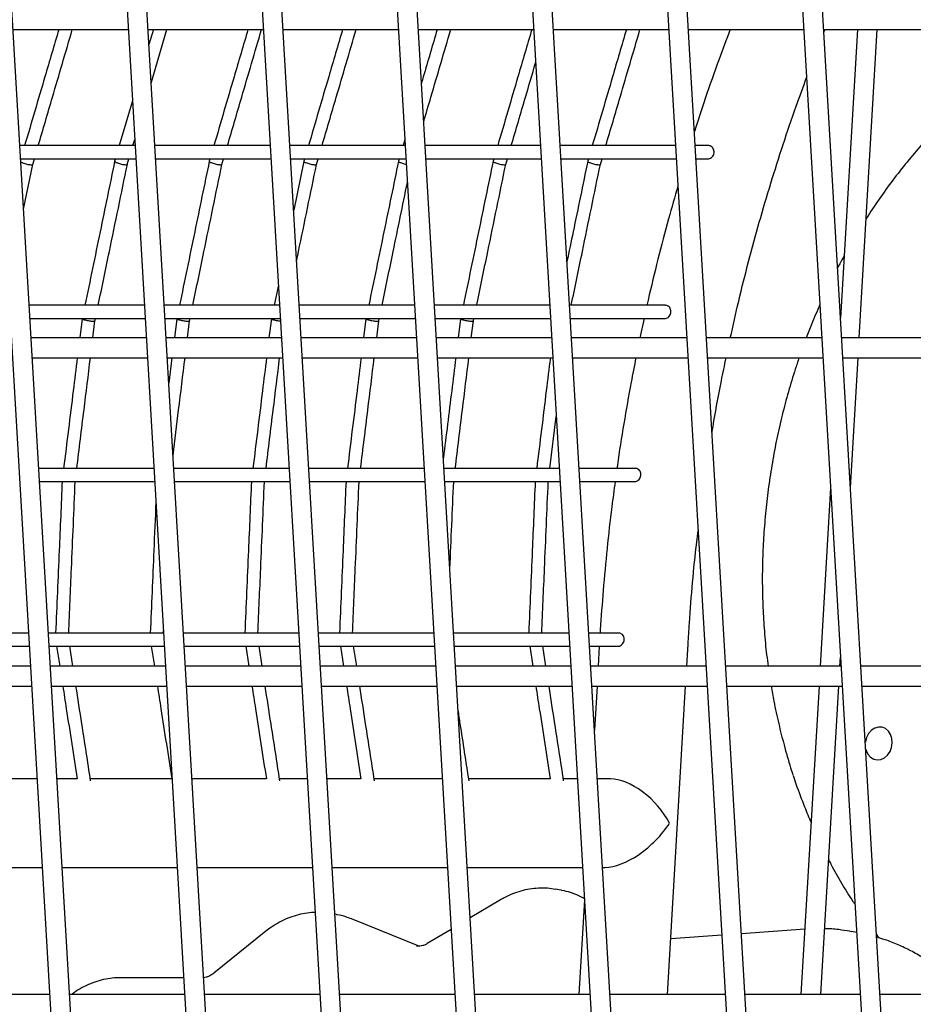
# Model space of a CAD drawing. Units: millimetres. Extents: x -26818 to -11863, y 2849 to 24421.
# Drawn here: x -18600 to -18329, y 22550 to 22848 of the extents above; entities that cross this region are included whole.
import ezdxf

# ---------------------------------------------------------------- set-up
doc = ezdxf.new("R2010")
doc.units = ezdxf.units.MM
doc.header["$PDSIZE"] = -1
doc.layers.add('размер', color=92, linetype='Continuous', lineweight=15)
doc.dimstyles.new('Размер М1.1', dxfattribs={"dimtxt": 300, "dimasz": 200, "dimexe": 1, "dimexo": 1, "dimgap": 50, "dimtad": 1, "dimdec": 0, "dimzin": 0, "dimtxsty": 'Standard', "dimcen": 2.5, "dimazin": 0, "dimtfac": 1, "dimtmove": 0, "dimatfit": 3, "dimfxl": 1, "dimtzin": 0, "dimarcsym": 0})

# ---------------------------------------------------------------- blocks, each defined once
blk = doc.blocks.new('_D_2')
at = {"layer": 'Defpoints', "color": 0, "transparency": 16777216}
for p in [(-17767.9, 24420.69), (-23205.52, 19652.67), (-13938.04, 19652.67)]:
    blk.add_point(p, dxfattribs=at)
at = {"layer": 'размер', "color": 0, "lineweight": -2, "transparency": 16777216}
for p, q in [((-17768.9, 24420.69), (-23206.52, 24420.69)), ((-23205.52, 24220.69), (-23205.52, 19852.67)), ((-13939.04, 19652.67), (-23206.52, 19652.67))]:
    blk.add_line(p, q, dxfattribs=at)
at = {"layer": 'размер', "color": 0, "transparency": 16777216}
for points in [[(-23238.85, 24220.69), (-23172.18, 24220.69), (-23205.52, 24420.69)], [(-23238.85, 19852.67), (-23172.18, 19852.67), (-23205.52, 19652.67)]]:
    blk.add_solid(points, dxfattribs=at)
at = {"layer": 'размер', "color": 0, "transparency": 16777216, "insert": (-23555.52, 22036.68), "char_height": 300, "attachment_point": 2, "rotation": 90}
blk.add_mtext('4700', dxfattribs=at)

msp = doc.modelspace()

# ---------------------------------------------------------------- linework, layer by layer
at = {"color": 7, "linetype": 'Continuous', "lineweight": 25}
for p, q in [((-18543.47, 23145.97), (-18505, 22488.43)), ((-18584.33, 23144.19), (-18546.27, 22493.67)), ((-18540.15, 22491.85), (-18578.29, 23143.73)), ((-18498.97, 22487.96), (-18537.39, 23144.66)), ((-18502.32, 23142.65), (-18463.16, 22473.29)), ((-18456.95, 22469.89), (-18496.18, 23140.49)), ((-18624.88, 23137.27), (-18587.65, 22500.87)), ((-18581.68, 22501.7), (-18618.89, 23137.65)), ((-18460.87, 23134.13), (-18422.22, 22473.65)), ((-18416.17, 22472.98), (-18454.68, 23131.06)), ((-18419.09, 23120.13), (-18379.79, 22448.45)), ((-18373.25, 22439.42), (-18412.84, 23116.06)), ((-18376.96, 23100.12), (-18337.82, 22431.13)), ((-18331.95, 22433.59), (-18370.65, 23094.92)), ((-18601.79, 22845.33), (-18566.84, 22845.33)), ((-18560.83, 22845.33), (-18525.88, 22845.33)), ((-18559.24, 22845.33), (-18560.57, 22840.82)), ((-18559.88, 22829.12), (-18555.12, 22845.33)), ((-18519.87, 22845.33), (-18484.93, 22845.33)), ((-18478.92, 22845.33), (-18443.97, 22845.33)), ((-18437.96, 22845.33), (-18403.01, 22845.33)), ((-18397, 22845.33), (-18362.05, 22845.33)), ((-18356.04, 22845.33), (-18321.1, 22845.33)), ((-18345.81, 22845.33), (-18350.93, 22757.85)), ((-18345.27, 22751.85), (-18339.8, 22845.33)), ((-18565.58, 22823.75), (-18569.57, 22810.16)), ((-18565.45, 22810.16), (-18564.89, 22812.06)), ((-18482.98, 22812.05), (-18483.53, 22810.16)), ((-18564.78, 22810.16), (-18599.73, 22810.16)), ((-18523.83, 22810.16), (-18558.77, 22810.16)), ((-18482.87, 22810.16), (-18517.82, 22810.16)), ((-18441.91, 22810.16), (-18476.86, 22810.16)), ((-18400.95, 22810.16), (-18435.9, 22810.16)), ((-18390.88, 22810.16), (-18394.94, 22810.16)), ((-18599.5, 22806.16), (-18564.55, 22806.16)), ((-18599.42, 22806.16), (-18599.49, 22805.95)), ((-18595.8, 22804.46), (-18595.31, 22806.16)), ((-18570.75, 22806.16), (-18570.97, 22805.41)), ((-18567.13, 22804.46), (-18566.63, 22806.16)), ((-18558.54, 22806.16), (-18523.59, 22806.16)), ((-18542.07, 22806.16), (-18542.29, 22805.41)), ((-18538.45, 22804.46), (-18537.95, 22806.16)), ((-18517.58, 22806.16), (-18482.63, 22806.16)), ((-18513.61, 22805.4), (-18516.67, 22790.58)), ((-18513.39, 22806.16), (-18513.61, 22805.41)), ((-18509.77, 22804.46), (-18509.27, 22806.16)), ((-18484.71, 22806.16), (-18484.93, 22805.41)), ((-18476.62, 22806.16), (-18441.68, 22806.16)), ((-18456.03, 22806.16), (-18456.25, 22805.41)), ((-18452.41, 22804.46), (-18451.91, 22806.16)), ((-18435.67, 22806.16), (-18400.72, 22806.16)), ((-18427.35, 22806.16), (-18427.57, 22805.41)), ((-18423.73, 22804.46), (-18423.23, 22806.16)), ((-18394.71, 22806.16), (-18391.1, 22806.16)), ((-18598.6, 22790.9), (-18595.8, 22804.46)), ((-18521.35, 22767.9), (-18522.63, 22761.75)), ((-18561.95, 22761.75), (-18596.9, 22761.75)), ((-18520.99, 22761.75), (-18555.94, 22761.75)), ((-18480.04, 22761.75), (-18514.98, 22761.75)), ((-18439.08, 22761.75), (-18474.03, 22761.75)), ((-18403.96, 22761.75), (-18433.07, 22761.75)), ((-18596.67, 22757.75), (-18561.72, 22757.75)), ((-18580.83, 22757.64), (-18581.55, 22751.85)), ((-18580.81, 22757.75), (-18580.83, 22757.64)), ((-18577.56, 22751.85), (-18576.93, 22757.01)), ((-18576.93, 22757.01), (-18576.77, 22757.75)), ((-18555.71, 22757.75), (-18520.76, 22757.75)), ((-18552.15, 22757.64), (-18552.87, 22751.85)), ((-18552.13, 22757.75), (-18552.15, 22757.64)), ((-18548.88, 22751.85), (-18548.25, 22757.01)), ((-18548.25, 22757.01), (-18548.09, 22757.75)), ((-18523.47, 22757.64), (-18524.19, 22751.85)), ((-18523.45, 22757.75), (-18523.47, 22757.64)), ((-18514.75, 22757.75), (-18479.8, 22757.75)), ((-18494.79, 22757.64), (-18495.51, 22751.85)), ((-18494.77, 22757.75), (-18494.79, 22757.64)), ((-18491.53, 22751.85), (-18490.89, 22757.01)), ((-18490.89, 22757.01), (-18490.74, 22757.75)), ((-18473.79, 22757.75), (-18438.84, 22757.75)), ((-18466.12, 22757.64), (-18466.83, 22751.85)), ((-18466.09, 22757.75), (-18466.11, 22757.64)), ((-18462.85, 22751.85), (-18462.21, 22757.01)), ((-18462.21, 22757.01), (-18462.06, 22757.75)), ((-18432.83, 22757.75), (-18404.18, 22757.75)), ((-18410.46, 22757.75), (-18411.75, 22751.85)), ((-18561.37, 22751.85), (-18596.32, 22751.85)), ((-18520.41, 22751.85), (-18555.36, 22751.85)), ((-18479.46, 22751.85), (-18514.4, 22751.85)), ((-18438.5, 22751.85), (-18473.45, 22751.85)), ((-18397.54, 22751.85), (-18432.49, 22751.85)), ((-18356.58, 22751.85), (-18391.53, 22751.85)), ((-18315.63, 22751.85), (-18350.57, 22751.85)), ((-18595.97, 22745.85), (-18561.02, 22745.85)), ((-18555.01, 22745.85), (-18520.06, 22745.85)), ((-18553.61, 22745.85), (-18554.56, 22738.15)), ((-18514.05, 22745.85), (-18479.11, 22745.85)), ((-18473.1, 22745.85), (-18438.15, 22745.85)), ((-18432.14, 22745.85), (-18397.19, 22745.85)), ((-18391.18, 22745.85), (-18356.23, 22745.85)), ((-18350.22, 22745.85), (-18315.28, 22745.85)), ((-18347.92, 22706.48), (-18345.62, 22745.85)), ((-18439.05, 22712.33), (-18437.11, 22728.07)), ((-18559.06, 22712.33), (-18594.01, 22712.33)), ((-18518.1, 22712.33), (-18553.05, 22712.33)), ((-18477.15, 22712.33), (-18512.09, 22712.33)), ((-18436.19, 22712.33), (-18471.13, 22712.33)), ((-18413.07, 22712.33), (-18430.18, 22712.33)), ((-18593.77, 22708.33), (-18558.83, 22708.33)), ((-18552.82, 22708.33), (-18517.87, 22708.33)), ((-18511.86, 22708.33), (-18476.91, 22708.33)), ((-18470.9, 22708.33), (-18435.95, 22708.33)), ((-18429.94, 22708.33), (-18413.3, 22708.33)), ((-18353.93, 22706.48), (-18357.1, 22652.36)), ((-18597.1, 22662.39), (-18632.04, 22662.39)), ((-18556.14, 22662.39), (-18591.09, 22662.39)), ((-18556.22, 22662.39), (-18556.19, 22663.18)), ((-18515.18, 22662.39), (-18550.13, 22662.39)), ((-18474.22, 22662.39), (-18509.17, 22662.39)), ((-18433.27, 22662.39), (-18468.21, 22662.39)), ((-18418.11, 22662.39), (-18427.26, 22662.39)), ((-18397.55, 22652.36), (-18397.16, 22659)), ((-18631.81, 22658.39), (-18596.86, 22658.39)), ((-18590.85, 22658.39), (-18555.91, 22658.39)), ((-18588.56, 22658.39), (-18587.62, 22652.36)), ((-18583.62, 22652.36), (-18584.56, 22658.39)), ((-18559.88, 22658.39), (-18558.94, 22652.36)), ((-18549.89, 22658.39), (-18514.95, 22658.39)), ((-18531.2, 22658.39), (-18530.26, 22652.36)), ((-18526.26, 22652.36), (-18527.2, 22658.39)), ((-18508.94, 22658.39), (-18473.99, 22658.39)), ((-18502.52, 22658.39), (-18501.59, 22652.36)), ((-18497.59, 22652.36), (-18498.52, 22658.39)), ((-18467.98, 22658.39), (-18433.03, 22658.39)), ((-18445.16, 22658.39), (-18444.23, 22652.36)), ((-18440.23, 22652.36), (-18441.16, 22658.39)), ((-18427.02, 22658.39), (-18418.35, 22658.39)), ((-18424.05, 22658.39), (-18424.4, 22652.36)), ((-18351.09, 22652.36), (-18350.93, 22655.12)), ((-18596.51, 22652.36), (-18631.46, 22652.36)), ((-18555.55, 22652.36), (-18590.5, 22652.36)), ((-18514.59, 22652.36), (-18549.54, 22652.36)), ((-18473.64, 22652.36), (-18508.58, 22652.36)), ((-18432.68, 22652.36), (-18467.63, 22652.36)), ((-18391.72, 22652.36), (-18426.67, 22652.36)), ((-18350.76, 22652.36), (-18385.71, 22652.36)), ((-18309.81, 22652.36), (-18344.75, 22652.36)), ((-18631.11, 22646.36), (-18596.16, 22646.36)), ((-18590.15, 22646.36), (-18555.2, 22646.36)), ((-18549.19, 22646.36), (-18514.24, 22646.36)), ((-18508.23, 22646.36), (-18473.29, 22646.36)), ((-18467.28, 22646.36), (-18432.33, 22646.36)), ((-18426.32, 22646.36), (-18391.37, 22646.36)), ((-18424.75, 22646.36), (-18425.53, 22632.96)), ((-18403.37, 22552.88), (-18397.9, 22646.36)), ((-18385.36, 22646.36), (-18350.41, 22646.36)), ((-18357.45, 22646.36), (-18362.92, 22552.88)), ((-18356.91, 22552.88), (-18351.44, 22646.36)), ((-18344.4, 22646.36), (-18309.46, 22646.36)), ((-18594.51, 22618.19), (-18607.01, 22618.19)), ((-18582.34, 22618.19), (-18588.5, 22618.19)), ((-18553.66, 22618.19), (-18578.34, 22618.19)), ((-18524.98, 22618.19), (-18547.54, 22618.19)), ((-18512.6, 22618.19), (-18520.98, 22618.19)), ((-18496.3, 22618.19), (-18506.58, 22618.19)), ((-18471.64, 22618.19), (-18492.3, 22618.19)), ((-18438.94, 22618.19), (-18463.62, 22618.19)), ((-18430.68, 22618.19), (-18434.94, 22618.19)), ((-18420.7, 22618.19), (-18424.67, 22618.19)), ((-18627.89, 22591.39), (-18592.94, 22591.39)), ((-18586.93, 22591.39), (-18551.98, 22591.39)), ((-18545.97, 22591.39), (-18511.03, 22591.39)), ((-18505.02, 22591.39), (-18470.07, 22591.39)), ((-18464.06, 22591.39), (-18429.11, 22591.39)), ((-18423.1, 22591.39), (-18422.27, 22591.39)), ((-18435.66, 22584.44), (-18437.37, 22584.75)), ((-18453.97, 22581.55), (-18463.16, 22576.05)), ((-18428.54, 22581.59), (-18430.22, 22552.88)), ((-18428.56, 22581.93), (-18428.62, 22581.96)), ((-18503.74, 22577.08), (-18504.18, 22577.16)), ((-18478.43, 22567.44), (-18499.19, 22575.78)), ((-18525.17, 22572), (-18540.92, 22559.32)), ((-18468.97, 22572.58), (-18476.19, 22568.27)), ((-18361.76, 22572.67), (-18380.97, 22571.29)), ((-18348.06, 22572.03), (-18347.63, 22571.96)), ((-18346.04, 22571.68), (-18347.63, 22571.96)), ((-18386.95, 22570.86), (-18402.39, 22569.75)), ((-18550.03, 22557.93), (-18569.2, 22557.93)), ((-18590.69, 22552.88), (-18625.64, 22552.88)), ((-18549.73, 22552.88), (-18584.68, 22552.88)), ((-18508.77, 22552.88), (-18543.72, 22552.88)), ((-18467.82, 22552.88), (-18502.76, 22552.88)), ((-18426.86, 22552.88), (-18461.81, 22552.88)), ((-18385.9, 22552.88), (-18420.85, 22552.88)), ((-18344.94, 22552.88), (-18379.89, 22552.88)), ((-18303.99, 22552.88), (-18338.93, 22552.88))]:
    msp.add_line(p, q, dxfattribs=at)
at = {"color": 7, "linetype": 'Continuous', "lineweight": 25, "flags": 128}
msp.add_lwpolyline([(-18343.28, 22627.25), (-18343.17, 22626.84), (-18342.63, 22625.7), (-18341.84, 22624.81), (-18340.87, 22624.22), (-18339.79, 22623.98), (-18338.67, 22624.12), (-18337.6, 22624.61), (-18336.66, 22625.42), (-18335.92, 22626.5), (-18335.43, 22627.75), (-18335.23, 22629.1), (-18335.34, 22630.44), (-18335.74, 22631.66), (-18336.41, 22632.69), (-18337.3, 22633.44), (-18338.34, 22633.85), (-18339.45, 22633.9), (-18340.55, 22633.59), (-18341.56, 22632.93), (-18342.41, 22631.98), (-18343.03, 22630.8), (-18343.38, 22629.48), (-18343.4, 22629.29)], dxfattribs=at)
at = {"color": 7, "linetype": 'Continuous', "lineweight": 25}
for major_axis, ratio, start_param, end_param in [((-11.22, 11.89), 0.550274, 4.23364, 5.804437), ((12.61, 11.89), 0.489544, 3.620341, 5.191138)]:
    msp.add_ellipse((-18413.76, 22604.79), major_axis=major_axis, ratio=ratio, start_param=start_param, end_param=end_param, dxfattribs=at)
for points, knots in [([(-18147.57, 22876.81), (-18148.48, 22878.83), (-18151.11, 22884.67), (-18155.64, 22894.21), (-18161.21, 22905.4), (-18167.01, 22916.43), (-18173.03, 22927.3), (-18179.26, 22938.01), (-18185.69, 22948.54), (-18192.34, 22958.9), (-18199.18, 22969.07), (-18206.22, 22979.05), (-18213.46, 22988.84), (-18220.88, 22998.42), (-18228.49, 23007.79), (-18236.27, 23016.94), (-18244.23, 23025.88), (-18252.36, 23034.59), (-18260.65, 23043.07), (-18269.1, 23051.31), (-18277.71, 23059.31), (-18286.46, 23067.06), (-18295.36, 23074.55), (-18304.39, 23081.8), (-18313.56, 23088.78), (-18322.85, 23095.49), (-18332.26, 23101.93), (-18341.79, 23108.1), (-18351.43, 23114), (-18361.17, 23119.61), (-18371, 23124.93), (-18380.93, 23129.97), (-18390.94, 23134.72), (-18401.02, 23139.17), (-18411.18, 23143.32), (-18421.4, 23147.18), (-18431.69, 23150.73), (-18442.02, 23153.98), (-18452.4, 23156.92), (-18462.82, 23159.56), (-18473.27, 23161.88), (-18483.75, 23163.9), (-18494.24, 23165.6), (-18504.76, 23166.99), (-18515.27, 23168.07), (-18525.79, 23168.83), (-18536.3, 23169.28), (-18546.8, 23169.41), (-18557.28, 23169.23), (-18567.73, 23168.74), (-18578.15, 23167.93), (-18588.54, 23166.8), (-18598.88, 23165.37), (-18609.16, 23163.62), (-18619.39, 23161.56), (-18629.56, 23159.2), (-18639.66, 23156.52), (-18649.68, 23153.54), (-18659.62, 23150.25), (-18669.47, 23146.66), (-18679.23, 23142.78), (-18688.89, 23138.59), (-18698.44, 23134.11), (-18707.88, 23129.33), (-18717.2, 23124.26), (-18726.4, 23118.91), (-18735.48, 23113.28), (-18744.41, 23107.36), (-18753.21, 23101.17), (-18761.86, 23094.7), (-18770.36, 23087.96), (-18778.71, 23080.96), (-18786.89, 23073.7), (-18794.91, 23066.18), (-18802.75, 23058.41), (-18810.42, 23050.4), (-18817.91, 23042.14), (-18825.21, 23033.64), (-18832.32, 23024.92), (-18839.24, 23015.96), (-18845.95, 23006.79), (-18852.47, 22997.4), (-18858.77, 22987.8), (-18864.87, 22978), (-18870.75, 22968), (-18876.41, 22957.81), (-18881.84, 22947.44), (-18887.06, 22936.89), (-18892.04, 22926.16), (-18896.79, 22915.27), (-18901.3, 22904.23), (-18905.58, 22893.03), (-18909.62, 22881.69), (-18913.41, 22870.21), (-18916.96, 22858.6), (-18920.26, 22846.87), (-18923.31, 22835.03), (-18926.11, 22823.07), (-18928.66, 22811.02), (-18930.95, 22798.87), (-18932.99, 22786.63), (-18934.77, 22774.32), (-18936.29, 22761.94), (-18937.55, 22749.49), (-18938.55, 22736.99), (-18939.29, 22724.44), (-18939.77, 22711.85), (-18939.99, 22699.23), (-18939.95, 22686.59), (-18939.65, 22674.15), (-18939.25, 22664.95), (-18938.97, 22659.98), (-18938.91, 22659)], [0, 0, 0, 0, 0.004892, 0.014117, 0.023342, 0.032568, 0.041793, 0.051018, 0.060243, 0.069468, 0.078692, 0.087917, 0.097141, 0.106364, 0.115587, 0.124809, 0.134031, 0.143253, 0.152473, 0.161692, 0.170911, 0.180128, 0.189345, 0.19856, 0.207773, 0.216985, 0.226196, 0.235405, 0.244612, 0.253817, 0.263019, 0.27222, 0.281419, 0.290615, 0.299808, 0.309, 0.318188, 0.327374, 0.336558, 0.345739, 0.354917, 0.364093, 0.373266, 0.382437, 0.391605, 0.400772, 0.409936, 0.419098, 0.428259, 0.437419, 0.446577, 0.455734, 0.46489, 0.474046, 0.483202, 0.492358, 0.501514, 0.51067, 0.519827, 0.528985, 0.538144, 0.547305, 0.556467, 0.565631, 0.574797, 0.583965, 0.593136, 0.602308, 0.611484, 0.620661, 0.629841, 0.639024, 0.648209, 0.657397, 0.666587, 0.675779, 0.684974, 0.694172, 0.703371, 0.712573, 0.721776, 0.730982, 0.740189, 0.749398, 0.758608, 0.76782, 0.777034, 0.786248, 0.795464, 0.804681, 0.813899, 0.823118, 0.832337, 0.841558, 0.850778, 0.86, 0.869222, 0.878444, 0.887667, 0.89689, 0.906114, 0.915337, 0.924561, 0.933785, 0.94301, 0.952234, 0.961459, 0.970683, 0.979908, 0.989133, 0.997872, 1, 1, 1, 1]), ([(-18587.92, 22845.33), (-18589.32, 22840.57), (-18592.76, 22828.84), (-18596.21, 22817.12), (-18598.25, 22810.16)], [0, 0, 0, 0, 0.406177, 1, 1, 1, 1]), ([(-18594.13, 22810.16), (-18592.69, 22815.06), (-18589.25, 22826.79), (-18585.81, 22838.51), (-18583.8, 22845.33)], [0, 0, 0, 0, 0.417962, 1, 1, 1, 1]), ([(-18530.56, 22845.33), (-18531.96, 22840.57), (-18535.41, 22828.84), (-18538.85, 22817.12), (-18540.89, 22810.16)], [0, 0, 0, 0, 0.406177, 1, 1, 1, 1]), ([(-18536.77, 22810.16), (-18535.33, 22815.06), (-18531.89, 22826.79), (-18528.45, 22838.51), (-18526.45, 22845.33)], [0, 0, 0, 0, 0.417962, 1, 1, 1, 1]), ([(-18501.89, 22845.33), (-18503.28, 22840.57), (-18506.73, 22828.84), (-18510.17, 22817.12), (-18512.21, 22810.16)], [0, 0, 0, 0, 0.406177, 1, 1, 1, 1]), ([(-18508.09, 22810.16), (-18506.66, 22815.06), (-18503.21, 22826.79), (-18499.77, 22838.51), (-18497.77, 22845.33)], [0, 0, 0, 0, 0.417962, 1, 1, 1, 1]), ([(-18473.21, 22845.33), (-18474.6, 22840.57), (-18476.19, 22835.16), (-18477.78, 22829.76), (-18477.97, 22829.12)], [0, 0, 0, 0, 0.881142, 1, 1, 1, 1]), ([(-18477.28, 22817.42), (-18476.56, 22819.9), (-18473.82, 22829.21), (-18471.09, 22838.51), (-18469.09, 22845.33)], [0, 0, 0, 0, 0.266547, 1, 1, 1, 1]), ([(-18444.53, 22845.33), (-18445.93, 22840.57), (-18449.37, 22828.84), (-18452.81, 22817.12), (-18454.86, 22810.16)], [0, 0, 0, 0, 0.406177, 1, 1, 1, 1]), ([(-18415.85, 22845.33), (-18417.25, 22840.57), (-18420.69, 22828.84), (-18424.13, 22817.12), (-18426.18, 22810.16)], [0, 0, 0, 0, 0.406177, 1, 1, 1, 1]), ([(-18422.06, 22810.16), (-18420.62, 22815.06), (-18417.18, 22826.79), (-18413.73, 22838.51), (-18411.73, 22845.33)], [0, 0, 0, 0, 0.417962, 1, 1, 1, 1]), ([(-18384.38, 22845.33), (-18385.51, 22842.34), (-18388.13, 22835.42), (-18391.74, 22825.13), (-18394.12, 22817.8), (-18395.2, 22814.48)], [0, 0, 0, 0, 0.293683, 0.680696, 1, 1, 1, 1]), ([(-18355.99, 22844.42), (-18355.91, 22844.64), (-18355.79, 22844.94), (-18355.67, 22845.24), (-18355.63, 22845.33)], [0, 0, 0, 0, 0.703108, 1, 1, 1, 1]), ([(-18450.74, 22810.16), (-18449.3, 22815.06), (-18446.84, 22823.41), (-18444.39, 22831.77), (-18443.38, 22835.22)], [0, 0, 0, 0, 0.58658, 1, 1, 1, 1]), ([(-18384.34, 22751.85), (-18383.51, 22755.58), (-18381.77, 22763.34), (-18378.83, 22775.03), (-18375.59, 22786.94), (-18372.1, 22798.77), (-18368.37, 22810.5), (-18364.75, 22821.19), (-18362.27, 22827.92), (-18361.2, 22830.81)], [0, 0, 0, 0, 0.138975, 0.288608, 0.438239, 0.587871, 0.737501, 0.887131, 1, 1, 1, 1]), ([(-18319.48, 22817.67), (-18320.2, 22816.95), (-18322.53, 22814.64), (-18326.3, 22810.48), (-18330.8, 22805.21), (-18335.12, 22799.68), (-18339.27, 22793.98), (-18341.86, 22790.03), (-18343.15, 22788.06)], [0, 0, 0, 0, 0.08205, 0.264638, 0.448251, 0.632667, 0.817645, 1, 1, 1, 1]), ([(-18391.09, 22806.18), (-18391.03, 22806.18), (-18390.78, 22806.15), (-18390.32, 22806.33), (-18389.81, 22806.71), (-18389.43, 22807.27), (-18389.24, 22807.93), (-18389.25, 22808.61), (-18389.47, 22809.24), (-18389.84, 22809.75), (-18390.34, 22810.09), (-18390.7, 22810.14), (-18390.88, 22810.16)], [0, 0, 0, 0, 0.037065, 0.141728, 0.248949, 0.358075, 0.466691, 0.573637, 0.679894, 0.786569, 0.893592, 1, 1, 1, 1]), ([(-18599.44, 22805.2), (-18599.38, 22805.16), (-18599.23, 22805.07), (-18598.79, 22804.9), (-18598.2, 22804.71), (-18597.55, 22804.55), (-18596.93, 22804.42), (-18596.38, 22804.36), (-18595.99, 22804.36), (-18595.8, 22804.4), (-18595.82, 22804.45), (-18595.83, 22804.46)], [0, 0, 0, 0, 0.081721, 0.206782, 0.330773, 0.454983, 0.580584, 0.708167, 0.83749, 0.967538, 1, 1, 1, 1]), ([(-18570.97, 22805.4), (-18572.44, 22798.28), (-18575.44, 22783.73), (-18578.45, 22769.18), (-18579.98, 22761.75)], [0, 0, 0, 0, 0.489189, 1, 1, 1, 1]), ([(-18570.96, 22805.41), (-18570.96, 22805.4), (-18571.01, 22805.38), (-18570.89, 22805.27), (-18570.6, 22805.09), (-18570.12, 22804.9), (-18569.52, 22804.71), (-18568.88, 22804.55), (-18568.25, 22804.42), (-18567.7, 22804.36), (-18567.31, 22804.36), (-18567.12, 22804.4), (-18567.14, 22804.45), (-18567.15, 22804.46)], [0, 0, 0, 0, 0.006652, 0.11573, 0.223165, 0.328963, 0.433855, 0.538933, 0.645187, 0.753118, 0.862521, 0.972538, 1, 1, 1, 1]), ([(-18542.29, 22805.4), (-18543.76, 22798.28), (-18546.76, 22783.73), (-18549.77, 22769.18), (-18551.3, 22761.75)], [0, 0, 0, 0, 0.489189, 1, 1, 1, 1]), ([(-18542.28, 22805.41), (-18542.28, 22805.4), (-18542.33, 22805.38), (-18542.21, 22805.27), (-18541.92, 22805.09), (-18541.44, 22804.9), (-18540.84, 22804.71), (-18540.2, 22804.55), (-18539.57, 22804.42), (-18539.02, 22804.36), (-18538.63, 22804.36), (-18538.44, 22804.4), (-18538.46, 22804.45), (-18538.47, 22804.46)], [0, 0, 0, 0, 0.006652, 0.11573, 0.223165, 0.328963, 0.433855, 0.538933, 0.645187, 0.753118, 0.862521, 0.972538, 1, 1, 1, 1]), ([(-18513.6, 22805.41), (-18513.6, 22805.4), (-18513.65, 22805.38), (-18513.54, 22805.27), (-18513.24, 22805.09), (-18512.76, 22804.9), (-18512.16, 22804.71), (-18511.52, 22804.55), (-18510.89, 22804.42), (-18510.34, 22804.36), (-18509.96, 22804.36), (-18509.77, 22804.4), (-18509.79, 22804.45), (-18509.79, 22804.46)], [0, 0, 0, 0, 0.006652, 0.11573, 0.223165, 0.328963, 0.433855, 0.538933, 0.645187, 0.753118, 0.862521, 0.972538, 1, 1, 1, 1]), ([(-18484.93, 22805.4), (-18486.4, 22798.28), (-18489.41, 22783.73), (-18492.41, 22769.18), (-18493.95, 22761.75)], [0, 0, 0, 0, 0.489189, 1, 1, 1, 1]), ([(-18484.92, 22805.41), (-18484.93, 22805.4), (-18484.97, 22805.38), (-18484.86, 22805.27), (-18484.57, 22805.09), (-18484.08, 22804.9), (-18483.49, 22804.71), (-18482.94, 22804.57), (-18482.64, 22804.51), (-18482.54, 22804.49)], [0, 0, 0, 0, 0.011235, 0.195463, 0.376916, 0.555605, 0.732762, 0.910234, 1, 1, 1, 1]), ([(-18456.25, 22805.4), (-18457.72, 22798.28), (-18460.73, 22783.73), (-18463.73, 22769.18), (-18465.27, 22761.75)], [0, 0, 0, 0, 0.489189, 1, 1, 1, 1]), ([(-18456.24, 22805.41), (-18456.25, 22805.4), (-18456.29, 22805.38), (-18456.18, 22805.27), (-18455.89, 22805.09), (-18455.4, 22804.9), (-18454.81, 22804.71), (-18454.16, 22804.55), (-18453.53, 22804.42), (-18452.98, 22804.36), (-18452.6, 22804.36), (-18452.41, 22804.4), (-18452.43, 22804.45), (-18452.43, 22804.46)], [0, 0, 0, 0, 0.006652, 0.11573, 0.223165, 0.328963, 0.433855, 0.538933, 0.645187, 0.753118, 0.862521, 0.972538, 1, 1, 1, 1]), ([(-18427.57, 22805.4), (-18429.04, 22798.28), (-18431.13, 22788.16), (-18433.22, 22778.03), (-18433.85, 22775.03)], [0, 0, 0, 0, 0.703098, 1, 1, 1, 1]), ([(-18427.57, 22805.41), (-18427.57, 22805.4), (-18427.61, 22805.38), (-18427.5, 22805.27), (-18427.21, 22805.09), (-18426.72, 22804.9), (-18426.13, 22804.71), (-18425.48, 22804.55), (-18424.85, 22804.42), (-18424.3, 22804.36), (-18423.92, 22804.36), (-18423.73, 22804.4), (-18423.75, 22804.45), (-18423.75, 22804.46)], [0, 0, 0, 0, 0.006652, 0.11573, 0.223165, 0.328963, 0.433855, 0.538933, 0.645187, 0.753118, 0.862521, 0.972538, 1, 1, 1, 1]), ([(-18575.95, 22761.75), (-18574.83, 22767.17), (-18571.88, 22781.41), (-18568.94, 22795.65), (-18567.12, 22804.46)], [0, 0, 0, 0, 0.381045, 1, 1, 1, 1]), ([(-18547.27, 22761.75), (-18546.15, 22767.17), (-18543.21, 22781.41), (-18540.27, 22795.65), (-18538.45, 22804.46)], [0, 0, 0, 0, 0.381045, 1, 1, 1, 1]), ([(-18515.78, 22775.35), (-18515.6, 22776.24), (-18513.59, 22785.95), (-18511.59, 22795.65), (-18509.77, 22804.46)], [0, 0, 0, 0, 0.091904, 1, 1, 1, 1]), ([(-18461.23, 22761.75), (-18460.11, 22767.17), (-18457.17, 22781.41), (-18454.23, 22795.65), (-18452.41, 22804.46)], [0, 0, 0, 0, 0.381045, 1, 1, 1, 1]), ([(-18432.55, 22761.75), (-18431.43, 22767.17), (-18428.49, 22781.41), (-18425.55, 22795.65), (-18423.73, 22804.46)], [0, 0, 0, 0, 0.381045, 1, 1, 1, 1]), ([(-18489.91, 22761.75), (-18488.79, 22767.17), (-18486.22, 22779.59), (-18483.66, 22792.01), (-18482.22, 22799)], [0, 0, 0, 0, 0.436919, 1, 1, 1, 1]), ([(-18400.24, 22797.96), (-18401.19, 22794.65), (-18403.32, 22787.27), (-18406.3, 22775.72), (-18408.46, 22766.96), (-18409.47, 22762.28), (-18409.59, 22761.75)], [0, 0, 0, 0, 0.276647, 0.616517, 0.956389, 1, 1, 1, 1]), ([(-18349.82, 22776.8), (-18350.05, 22776.39), (-18350.75, 22775.16), (-18351.39, 22773.89), (-18351.81, 22773.05)], [0, 0, 0, 0, 0.335893, 1, 1, 1, 1]), ([(-18404.18, 22757.77), (-18404.12, 22757.76), (-18403.89, 22757.74), (-18403.44, 22757.91), (-18402.93, 22758.27), (-18402.54, 22758.83), (-18402.32, 22759.48), (-18402.32, 22760.17), (-18402.52, 22760.8), (-18402.9, 22761.32), (-18403.38, 22761.64), (-18403.76, 22761.78), (-18403.95, 22761.74), (-18403.96, 22761.74)], [0, 0, 0, 0, 0.032676, 0.136793, 0.243142, 0.35201, 0.461162, 0.568631, 0.674844, 0.781212, 0.888126, 0.995097, 1, 1, 1, 1]), ([(-18357.18, 22761.97), (-18358.05, 22759.98), (-18359.52, 22756.64), (-18360.8, 22753.22), (-18361.32, 22751.85)], [0, 0, 0, 0, 0.59942, 1, 1, 1, 1]), ([(-18580.8, 22757.64), (-18580.81, 22757.63), (-18580.83, 22757.59), (-18580.62, 22757.49), (-18580.21, 22757.37), (-18579.65, 22757.24), (-18579.01, 22757.11), (-18578.35, 22757.02), (-18577.75, 22756.95), (-18577.27, 22756.93), (-18576.98, 22756.95), (-18576.95, 22756.99), (-18576.94, 22757.01)], [0, 0, 0, 0, 0.057781, 0.166045, 0.272568, 0.377752, 0.48257, 0.588118, 0.695176, 0.803899, 0.913723, 1, 1, 1, 1]), ([(-18552.12, 22757.64), (-18552.13, 22757.63), (-18552.15, 22757.59), (-18551.94, 22757.49), (-18551.53, 22757.37), (-18550.97, 22757.24), (-18550.33, 22757.11), (-18549.67, 22757.02), (-18549.07, 22756.95), (-18548.59, 22756.93), (-18548.3, 22756.95), (-18548.28, 22756.99), (-18548.27, 22757.01)], [0, 0, 0, 0, 0.057781, 0.166045, 0.272568, 0.377752, 0.48257, 0.588118, 0.695176, 0.803899, 0.913723, 1, 1, 1, 1]), ([(-18523.44, 22757.64), (-18523.45, 22757.63), (-18523.47, 22757.59), (-18523.26, 22757.49), (-18522.85, 22757.37), (-18522.29, 22757.24), (-18521.65, 22757.12), (-18521.1, 22757.03), (-18520.81, 22757), (-18520.72, 22756.99)], [0, 0, 0, 0, 0.09015, 0.259064, 0.42526, 0.589368, 0.752905, 0.917581, 1, 1, 1, 1]), ([(-18494.77, 22757.64), (-18494.77, 22757.63), (-18494.79, 22757.59), (-18494.58, 22757.49), (-18494.17, 22757.37), (-18493.61, 22757.24), (-18492.97, 22757.11), (-18492.32, 22757.02), (-18491.71, 22756.95), (-18491.24, 22756.93), (-18490.94, 22756.95), (-18490.92, 22756.99), (-18490.91, 22757.01)], [0, 0, 0, 0, 0.057781, 0.166045, 0.272568, 0.377752, 0.48257, 0.588118, 0.695176, 0.803899, 0.913723, 1, 1, 1, 1]), ([(-18466.09, 22757.64), (-18466.09, 22757.63), (-18466.11, 22757.59), (-18465.9, 22757.49), (-18465.49, 22757.37), (-18464.93, 22757.24), (-18464.29, 22757.11), (-18463.64, 22757.02), (-18463.03, 22756.95), (-18462.56, 22756.93), (-18462.26, 22756.95), (-18462.24, 22756.99), (-18462.23, 22757.01)], [0, 0, 0, 0, 0.057781, 0.166045, 0.272568, 0.377752, 0.48257, 0.588118, 0.695176, 0.803899, 0.913723, 1, 1, 1, 1]), ([(-18582.29, 22745.85), (-18582.7, 22742.52), (-18584.08, 22731.34), (-18585.46, 22720.17), (-18586.43, 22712.33)], [0, 0, 0, 0, 0.29791, 1, 1, 1, 1]), ([(-18582.45, 22712.33), (-18581.72, 22718.24), (-18580.34, 22729.41), (-18578.96, 22740.58), (-18578.3, 22745.85)], [0, 0, 0, 0, 0.528719, 1, 1, 1, 1]), ([(-18553.28, 22716.28), (-18552.71, 22720.87), (-18551.5, 22730.73), (-18550.28, 22740.58), (-18549.63, 22745.85)], [0, 0, 0, 0, 0.465798, 1, 1, 1, 1]), ([(-18524.93, 22745.85), (-18525.34, 22742.52), (-18526.72, 22731.34), (-18528.1, 22720.17), (-18529.07, 22712.33)], [0, 0, 0, 0, 0.29791, 1, 1, 1, 1]), ([(-18525.09, 22712.33), (-18524.36, 22718.24), (-18522.98, 22729.41), (-18521.6, 22740.58), (-18520.95, 22745.85)], [0, 0, 0, 0, 0.528719, 1, 1, 1, 1]), ([(-18496.25, 22745.85), (-18496.66, 22742.52), (-18498.04, 22731.34), (-18499.43, 22720.17), (-18500.39, 22712.33)], [0, 0, 0, 0, 0.29791, 1, 1, 1, 1]), ([(-18496.41, 22712.33), (-18495.68, 22718.24), (-18494.3, 22729.41), (-18492.92, 22740.58), (-18492.27, 22745.85)], [0, 0, 0, 0, 0.528719, 1, 1, 1, 1]), ([(-18467.57, 22745.85), (-18467.98, 22742.52), (-18469.23, 22732.41), (-18470.48, 22722.3), (-18471.32, 22715.52)], [0, 0, 0, 0, 0.329259, 1, 1, 1, 1]), ([(-18467.73, 22712.33), (-18467, 22718.24), (-18465.62, 22729.41), (-18464.24, 22740.58), (-18463.59, 22745.85)], [0, 0, 0, 0, 0.528719, 1, 1, 1, 1]), ([(-18438.89, 22745.85), (-18439.31, 22742.52), (-18440.69, 22731.34), (-18442.07, 22720.17), (-18443.04, 22712.33)], [0, 0, 0, 0, 0.29791, 1, 1, 1, 1]), ([(-18412.95, 22745.85), (-18413.45, 22743.37), (-18414.78, 22736.73), (-18416.64, 22725.88), (-18418.05, 22717.18), (-18418.66, 22712.65), (-18418.7, 22712.33)], [0, 0, 0, 0, 0.222722, 0.597057, 0.971394, 1, 1, 1, 1]), ([(-18389.86, 22723.26), (-18389.67, 22724.42), (-18388.83, 22729.64), (-18387.42, 22737.17), (-18386.09, 22743.53), (-18385.6, 22745.85)], [0, 0, 0, 0, 0.152494, 0.690475, 1, 1, 1, 1]), ([(-18363.48, 22745.85), (-18363.88, 22744.71), (-18365.06, 22741.32), (-18366.78, 22735.53), (-18368.65, 22728.5), (-18370.27, 22721.37), (-18371.64, 22714.15), (-18372.76, 22706.86), (-18373.63, 22699.54), (-18374.24, 22692.18), (-18374.59, 22684.83), (-18374.68, 22677.49), (-18374.51, 22670.19), (-18374.06, 22662.95), (-18373.51, 22657), (-18373.02, 22653.5), (-18372.86, 22652.36)], [0, 0, 0, 0, 0.037995, 0.113932, 0.190394, 0.267205, 0.344306, 0.421634, 0.499117, 0.576684, 0.654247, 0.731723, 0.809044, 0.886147, 0.962979, 1, 1, 1, 1]), ([(-18413.3, 22708.33), (-18413.12, 22708.35), (-18412.75, 22708.39), (-18412.21, 22708.71), (-18411.77, 22709.21), (-18411.49, 22709.84), (-18411.41, 22710.52), (-18411.54, 22711.18), (-18411.86, 22711.75), (-18412.32, 22712.14), (-18412.75, 22712.33), (-18413, 22712.31), (-18413.07, 22712.3)], [0, 0, 0, 0, 0.103103, 0.207813, 0.315284, 0.424653, 0.533316, 0.640113, 0.746168, 0.852701, 0.959666, 1, 1, 1, 1]), ([(-18586.88, 22708.33), (-18587.18, 22701.35), (-18587.84, 22686.04), (-18588.5, 22670.73), (-18588.86, 22662.39)], [0, 0, 0, 0, 0.455719, 1, 1, 1, 1]), ([(-18584.9, 22662.39), (-18584.62, 22668.91), (-18583.96, 22684.22), (-18583.3, 22699.53), (-18582.92, 22708.33)], [0, 0, 0, 0, 0.425489, 1, 1, 1, 1]), ([(-18529.52, 22708.33), (-18529.82, 22701.35), (-18530.48, 22686.04), (-18531.14, 22670.73), (-18531.5, 22662.39)], [0, 0, 0, 0, 0.455719, 1, 1, 1, 1]), ([(-18527.54, 22662.39), (-18527.26, 22668.91), (-18526.6, 22684.22), (-18525.94, 22699.53), (-18525.56, 22708.33)], [0, 0, 0, 0, 0.425489, 1, 1, 1, 1]), ([(-18500.84, 22708.33), (-18501.14, 22701.35), (-18501.8, 22686.04), (-18502.46, 22670.73), (-18502.82, 22662.39)], [0, 0, 0, 0, 0.455719, 1, 1, 1, 1]), ([(-18498.86, 22662.39), (-18498.58, 22668.91), (-18497.92, 22684.22), (-18497.26, 22699.53), (-18496.88, 22708.33)], [0, 0, 0, 0, 0.425489, 1, 1, 1, 1]), ([(-18469.35, 22681.78), (-18469.35, 22681.83), (-18468.96, 22690.68), (-18468.58, 22699.53), (-18468.2, 22708.33)], [0, 0, 0, 0, 0.006054, 1, 1, 1, 1]), ([(-18443.48, 22708.33), (-18443.78, 22701.35), (-18444.44, 22686.04), (-18445.1, 22670.73), (-18445.46, 22662.39)], [0, 0, 0, 0, 0.455719, 1, 1, 1, 1]), ([(-18441.5, 22662.39), (-18441.22, 22668.91), (-18440.56, 22684.22), (-18439.9, 22699.53), (-18439.53, 22708.33)], [0, 0, 0, 0, 0.425489, 1, 1, 1, 1]), ([(-18419.24, 22708.33), (-18419.59, 22705.78), (-18420.52, 22699.02), (-18421.74, 22688.04), (-18422.9, 22675.6), (-18423.53, 22667.05), (-18423.79, 22662.72), (-18423.81, 22662.39)], [0, 0, 0, 0, 0.167019, 0.442399, 0.717781, 0.978667, 1, 1, 1, 1]), ([(-18558.46, 22702.14), (-18558.68, 22697.22), (-18559.25, 22683.98), (-18559.82, 22670.73), (-18560.18, 22662.39)], [0, 0, 0, 0, 0.370958, 1, 1, 1, 1]), ([(-18397.16, 22659), (-18397.03, 22661.15), (-18396.65, 22667.39), (-18395.8, 22677.73), (-18394.91, 22687.05), (-18394.26, 22692.26), (-18394.12, 22693.39)], [0, 0, 0, 0, 0.186722, 0.544149, 0.901584, 1, 1, 1, 1]), ([(-18416.59, 22661.13), (-18416.67, 22661.33), (-18416.83, 22661.73), (-18417.28, 22662.15), (-18417.73, 22662.38), (-18418.01, 22662.37), (-18418.11, 22662.37)], [0, 0, 0, 0, 0.28128, 0.562602, 0.844981, 1, 1, 1, 1]), ([(-18418.34, 22658.41), (-18418.31, 22658.41), (-18418.09, 22658.38), (-18417.68, 22658.53), (-18417.17, 22658.87), (-18416.76, 22659.41), (-18416.52, 22660.05), (-18416.48, 22660.66), (-18416.56, 22661), (-18416.59, 22661.13)], [0, 0, 0, 0, 0.037184, 0.204393, 0.372526, 0.545017, 0.720806, 0.895754, 1, 1, 1, 1]), ([(-18586.69, 22646.36), (-18586.34, 22644.07), (-18584.89, 22634.68), (-18583.43, 22625.28), (-18582.34, 22618.19)], [0, 0, 0, 0, 0.244251, 1, 1, 1, 1]), ([(-18578.25, 22617.65), (-18579.14, 22623.4), (-18580.62, 22632.97), (-18582.1, 22642.54), (-18582.69, 22646.36)], [0, 0, 0, 0, 0.600699, 1, 1, 1, 1]), ([(-18558.02, 22646.36), (-18557.66, 22644.07), (-18556.21, 22634.68), (-18554.75, 22625.28), (-18553.66, 22618.19)], [0, 0, 0, 0, 0.244251, 1, 1, 1, 1]), ([(-18529.34, 22646.36), (-18528.98, 22644.07), (-18527.53, 22634.68), (-18526.08, 22625.28), (-18524.98, 22618.19)], [0, 0, 0, 0, 0.244251, 1, 1, 1, 1]), ([(-18520.9, 22617.65), (-18521.78, 22623.4), (-18523.26, 22632.97), (-18524.75, 22642.54), (-18525.34, 22646.36)], [0, 0, 0, 0, 0.600699, 1, 1, 1, 1]), ([(-18500.66, 22646.36), (-18500.3, 22644.07), (-18498.85, 22634.68), (-18497.4, 22625.28), (-18496.3, 22618.19)], [0, 0, 0, 0, 0.244251, 1, 1, 1, 1]), ([(-18492.22, 22617.65), (-18493.11, 22623.4), (-18494.59, 22632.97), (-18496.07, 22642.54), (-18496.66, 22646.36)], [0, 0, 0, 0, 0.600699, 1, 1, 1, 1]), ([(-18443.3, 22646.36), (-18442.95, 22644.07), (-18441.49, 22634.68), (-18440.04, 22625.28), (-18438.94, 22618.19)], [0, 0, 0, 0, 0.244251, 1, 1, 1, 1]), ([(-18434.86, 22617.65), (-18435.75, 22623.4), (-18437.23, 22632.97), (-18438.71, 22642.54), (-18439.3, 22646.36)], [0, 0, 0, 0, 0.600699, 1, 1, 1, 1]), ([(-18371.96, 22646.36), (-18371.7, 22644.82), (-18371.05, 22640.97), (-18369.73, 22635), (-18368.02, 22628.28), (-18366.55, 22623.08), (-18365.59, 22620.05), (-18365.35, 22619.29)], [0, 0, 0, 0, 0.165958, 0.415695, 0.653571, 0.914051, 1, 1, 1, 1]), ([(-18463.54, 22617.65), (-18464.43, 22623.4), (-18465.53, 22630.53), (-18466.63, 22637.67), (-18466.85, 22639.05)], [0, 0, 0, 0, 0.805889, 1, 1, 1, 1]), ([(-18365.33, 22619.28), (-18365.04, 22618.41), (-18363.94, 22615.18), (-18362.14, 22610.39), (-18360.53, 22606.54), (-18359.87, 22604.96)], [0, 0, 0, 0, 0.178068, 0.664256, 1, 1, 1, 1]), ([(-18354.52, 22593.64), (-18354.3, 22593.2), (-18353.08, 22590.79), (-18350.63, 22586.59), (-18348.21, 22582.55), (-18346.79, 22580.49), (-18346.6, 22580.21)], [0, 0, 0, 0, 0.094163, 0.512422, 0.933937, 1, 1, 1, 1]), ([(-18437.33, 22584.73), (-18438.15, 22584.85), (-18439.86, 22585.11), (-18442.49, 22585.12), (-18445.18, 22584.85), (-18447.84, 22584.26), (-18450.43, 22583.36), (-18452.47, 22582.41), (-18453.62, 22581.75), (-18453.97, 22581.55)], [0, 0, 0, 0, 0.144923, 0.301581, 0.458221, 0.615244, 0.773002, 0.931771, 1, 1, 1, 1]), ([(-18428.62, 22581.96), (-18429.16, 22582.24), (-18430.5, 22582.94), (-18432.77, 22583.76), (-18434.59, 22584.29), (-18435.56, 22584.42), (-18435.64, 22584.42)], [0, 0, 0, 0, 0.241885, 0.606708, 0.969816, 1, 1, 1, 1]), ([(-18510.23, 22577.71), (-18510.35, 22577.71), (-18511.37, 22577.73), (-18513.29, 22577.46), (-18515.95, 22576.89), (-18518.54, 22575.99), (-18521.06, 22574.8), (-18523.28, 22573.46), (-18524.6, 22572.44), (-18525.17, 22572)], [0, 0, 0, 0, 0.023148, 0.190982, 0.359231, 0.528272, 0.698398, 0.869794, 1, 1, 1, 1]), ([(-18499.19, 22575.78), (-18499.76, 22575.98), (-18501.17, 22576.5), (-18502.69, 22576.94), (-18503.65, 22577.05), (-18503.72, 22577.06)], [0, 0, 0, 0, 0.384353, 0.958278, 1, 1, 1, 1]), ([(-18348.09, 22572.01), (-18349.22, 22572.19), (-18351.73, 22572.58), (-18354.29, 22572.81), (-18355.72, 22572.8), (-18355.74, 22572.8)], [0, 0, 0, 0, 0.445231, 0.992589, 1, 1, 1, 1]), ([(-18339.99, 22571), (-18339.85, 22570.81), (-18339.6, 22570.46), (-18339.32, 22570.13), (-18339.2, 22569.99)], [0, 0, 0, 0, 0.558104, 1, 1, 1, 1]), ([(-18321.49, 22560.95), (-18321.75, 22561.15), (-18323.15, 22562.25), (-18325.86, 22563.99), (-18329.59, 22566.14), (-18333.46, 22567.96), (-18336.91, 22569.33), (-18339.11, 22569.97), (-18339.95, 22570.21)], [0, 0, 0, 0, 0.046695, 0.253973, 0.460686, 0.666869, 0.872579, 1, 1, 1, 1]), ([(-18476.19, 22568.27), (-18476.33, 22568.19), (-18476.8, 22567.92), (-18477.58, 22567.62), (-18478.46, 22567.47), (-18479.05, 22567.45), (-18479.37, 22567.54), (-18479.42, 22567.55)], [0, 0, 0, 0, 0.108161, 0.367146, 0.640036, 0.945401, 1, 1, 1, 1]), ([(-18569.2, 22557.93), (-18569.8, 22557.91), (-18571.3, 22557.88), (-18573.7, 22557.54), (-18576.34, 22556.87), (-18578.92, 22555.9), (-18581.4, 22554.62), (-18583.09, 22553.6), (-18583.91, 22552.94), (-18583.98, 22552.88)], [0, 0, 0, 0, 0.115417, 0.287321, 0.459569, 0.632715, 0.807031, 0.982676, 1, 1, 1, 1]), ([(-18540.92, 22559.32), (-18541.06, 22559.21), (-18541.54, 22558.84), (-18542.34, 22558.39), (-18543.25, 22558.05), (-18543.76, 22557.98), (-18544.02, 22557.95)], [0, 0, 0, 0, 0.12509, 0.412396, 0.709596, 1, 1, 1, 1])]:
    msp.add_open_spline(points, degree=3, knots=knots, dxfattribs=at)

# ---------------------------------------------------------------- dimensions: what is measured, and where the dimension line sits
at = {"layer": 'размер'}
dim = msp.add_linear_dim(base=(-23205.52, 19652.67), p1=(-17767.9, 24420.69), p2=(-13938.04, 19652.67), angle=90, text='4700', dimstyle='Размер М1.1', dxfattribs=at)
dim.commit()
dim.dimension.update_dxf_attribs({"geometry": '_D_2', "text_midpoint": (-23205.52, 22036.68), "dimtype": 160})

doc.saveas('drawing.dxf')
